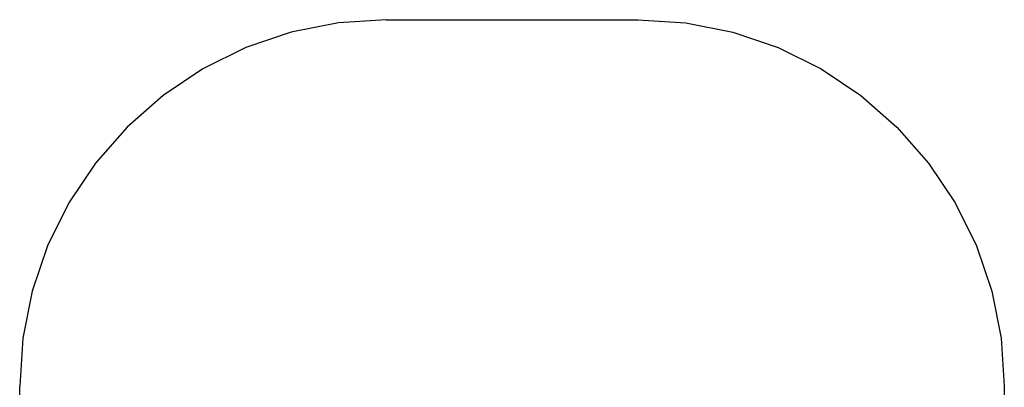
# Model space of a CAD drawing. Units: metres. Extents: x -2.59 to 1.44, y -1.91 to 2.2.
# Drawn here: x -2.59 to 1.44, y 0.69 to 2.2 of the extents above; entities that cross this region are included whole.
import ezdxf

# ---------------------------------------------------------------- set-up
doc = ezdxf.new("R2010")
doc.units = ezdxf.units.M

msp = doc.modelspace()

# ---------------------------------------------------------------- linework, layer by layer
for p, q in [((-1.2839, 2.1866), (-1.4763, 2.1483)), ((-1.0881, 2.1995), (-1.2839, 2.1866)), ((-1.0881, 2.1995), (-0.0581, 2.1995)), ((-0.0581, 2.1995), (0.1377, 2.1866)), ((0.1377, 2.1866), (0.3301, 2.1483)), ((-1.4763, 2.1483), (-1.6621, 2.0853)), ((0.3301, 2.1483), (0.5159, 2.0853)), ((-1.6621, 2.0853), (-1.8381, 1.9985)), ((0.5159, 2.0853), (0.6919, 1.9985)), ((-1.8381, 1.9985), (-2.0013, 1.8895)), ((0.6919, 1.9985), (0.855, 1.8895)), ((-2.0013, 1.8895), (-2.1488, 1.7601)), ((0.855, 1.8895), (1.0025, 1.7601)), ((-2.1488, 1.7601), (-2.2781, 1.6126)), ((1.0025, 1.7601), (1.1319, 1.6126)), ((-2.2781, 1.6126), (-2.3872, 1.4495)), ((1.1319, 1.6126), (1.2409, 1.4495)), ((-2.3872, 1.4495), (-2.4739, 1.2735)), ((1.2409, 1.4495), (1.3277, 1.2735)), ((-2.4739, 1.2735), (-2.537, 1.0877)), ((1.3277, 1.2735), (1.3908, 1.0877)), ((-2.537, 1.0877), (-2.5753, 0.8953)), ((1.3908, 1.0877), (1.4291, 0.8953)), ((-2.5753, 0.8953), (-2.5881, 0.6995)), ((1.4291, 0.8953), (1.4419, 0.6995)), ((-2.5881, -0.4105), (-2.5881, 0.6995)), ((1.4419, 0.6995), (1.4419, -0.4105))]:
    msp.add_line(p, q)

doc.saveas('drawing.dxf')
